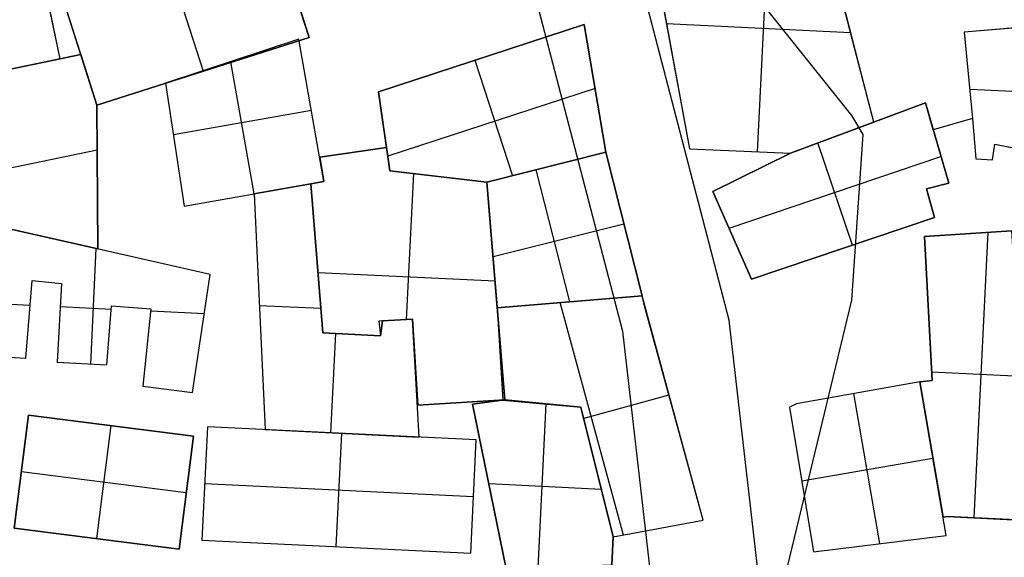
# Model space of a CAD drawing. Units: feet. Extents: x -39013 to 143924, y -94508 to 140495.
# Drawn here: x -12726 to -10473, y -9079 to -7847 of the extents above; entities that cross this region are included whole.
import ezdxf

# ---------------------------------------------------------------- set-up
doc = ezdxf.new("R2010")
doc.units = ezdxf.units.FT
doc.header["$MEASUREMENT"] = 0
for name, color, linetype, true_color in [('buildings', 7, 'Continuous', 0x22ffbf), ('contours_2_ difference', 7, 'Continuous', 0x989898), ('roads', 7, 'Continuous', 0x000000)]:
    doc.layers.add(name, color=color, linetype=linetype, true_color=true_color)

msp = doc.modelspace()

# ---------------------------------------------------------------- linework, layer by layer
at = {"layer": 'buildings'}
for p, q in [((-12064, -7888, -3602.7), (-12208.8, -7433.9, -3602.7)), ((-12064, -7888, -3809.3), (-12208.8, -7433.9, -3809.3)), ((-12064, -7888, -3706), (-12208.8, -7433.9, -3706)), ((-12634, -7937.3, -3657.9), (-12723.3, -7507.6, -3657.9)), ((-12634, -7937.3, -3864.5), (-12723.3, -7507.6, -3864.5)), ((-12634, -7937.3, -3761.2), (-12723.3, -7507.6, -3761.2)), ((-12451.5, -7511.3, -3602.7), (-12306.8, -7965.4, -3602.7)), ((-12451.5, -7511.3, -3809.3), (-12306.8, -7965.4, -3809.3)), ((-12694.3, -7588.7, -3602.7), (-12549.5, -8042.8, -3602.7)), ((-12694.3, -7588.7, -3809.3), (-12549.5, -8042.8, -3809.3)), ((-12694.3, -7588.7, -3706), (-12549.5, -8042.8, -3706)), ((-10771.6, -8082.1, -3912.6), (-10898.3, -7587.9, -3912.6)), ((-10771.6, -8082.1, -3499.4), (-10898.3, -7587.9, -3499.4)), ((-10771.6, -8082.1, -3706), (-10898.3, -7587.9, -3706)), ((-11037.4, -8149.8, -3499.4), (-11011.5, -7616.9, -3499.4)), ((-11037.4, -8149.8, -3912.6), (-11011.5, -7616.9, -3912.6)), ((-11277.3, -7685, -3912.6), (-11193.3, -8143.4, -3912.6)), ((-11277.3, -7685, -3499.4), (-11193.3, -8143.4, -3499.4)), ((-11277.3, -7685, -3706), (-11193.3, -8143.4, -3706)), ((-10771.6, -8082.1, -3809.3), (-10835, -7835, -3809.3)), ((-10771.6, -8082.1, -3602.7), (-10835, -7835, -3602.7)), ((-11434.1, -7858.3, -3499.4), (-11905.3, -8012.3, -3499.4)), ((-11434.1, -7858.3, -3912.6), (-11905.3, -8012.3, -3912.6)), ((-11434.1, -7858.3, -3706), (-11905.3, -8012.3, -3706)), ((-11384.9, -8151, -3912.6), (-11434.1, -7858.3, -3912.6)), ((-11434.1, -7858.3, -3912.6), (-11434.1, -7858.3, -3499.4)), ((-11384.9, -8151, -3499.4), (-11434.1, -7858.3, -3499.4)), ((-11384.9, -8151, -3706), (-11434.1, -7858.3, -3706)), ((-11246, -7855.9, -3499.4), (-10824.4, -7876.4, -3499.4)), ((-11246, -7855.9, -3912.6), (-10824.4, -7876.4, -3912.6)), ((-10341.6, -7857.2, -3809.3), (-10564.7, -7876.1, -3809.3)), ((-10341.6, -7857.2, -3602.7), (-10564.7, -7876.1, -3602.7)), ((-10341.6, -7857.2, -3706), (-10564.7, -7876.1, -3706)), ((-10341.6, -7857.2, -3809.3), (-10564.7, -7876.1, -3809.3)), ((-10341.6, -7857.2, -3602.7), (-10564.7, -7876.1, -3602.7)), ((-12549.5, -8042.8, -3602.7), (-12064, -7888, -3602.7)), ((-12549.5, -8042.8, -3809.3), (-12064, -7888, -3809.3)), ((-12549.5, -8042.8, -3706), (-12064, -7888, -3706)), ((-12064, -7888, -3809.3), (-12064, -7888, -3602.7)), ((-10564.7, -7876.1, -3809.3), (-10564.7, -7876.1, -3602.7)), ((-10564.7, -7876.1, -3809.3), (-10545.2, -8073.6, -3809.3)), ((-10564.7, -7876.1, -3602.7), (-10545.2, -8073.6, -3602.7)), ((-10564.7, -7876.1, -3706), (-10545.2, -8073.6, -3706)), ((-10564.7, -7876.1, -3809.3), (-10564.7, -7876.1, -3602.7)), ((-10564.7, -7876.1, -3809.3), (-10545.2, -8073.6, -3809.3)), ((-10564.7, -7876.1, -3602.7), (-10545.2, -8073.6, -3602.7)), ((-12087.3, -7892.1, -3809.3), (-12392.8, -7992.8, -3809.3)), ((-12087.3, -7892.1, -3602.7), (-12392.8, -7992.8, -3602.7)), ((-12087.3, -7892.1, -3706), (-12392.8, -7992.8, -3706)), ((-12030, -8218.3, -3602.7), (-12087.3, -7892.1, -3602.7)), ((-12030, -8218.3, -3809.3), (-12087.3, -7892.1, -3809.3)), ((-12087.3, -7892.1, -3809.3), (-12087.3, -7892.1, -3602.7)), ((-12030, -8218.3, -3706), (-12087.3, -7892.1, -3706)), ((-12586.3, -7927.4, -3602.7), (-13103.4, -8034.8, -3602.7)), ((-12586.3, -7927.4, -3809.3), (-13103.4, -8034.8, -3809.3)), ((-12586.3, -7927.4, -3706), (-13103.4, -8034.8, -3706)), ((-12549.5, -8042.8, -3809.3), (-12586.3, -7927.4, -3809.3)), ((-12586.3, -7927.4, -3809.3), (-12586.3, -7927.4, -3602.7)), ((-12549.5, -8042.8, -3602.7), (-12586.3, -7927.4, -3602.7)), ((-12549.5, -8042.8, -3706), (-12586.3, -7927.4, -3706)), ((-11235.3, -7914.2, -3912.6), (-11235.3, -7914.2, -3499.4)), ((-13193, -8053.4, -3657.9), (-12634, -7937.3, -3657.9)), ((-13193, -8053.4, -3864.5), (-12634, -7937.3, -3864.5)), ((-13193, -8053.4, -3761.2), (-12634, -7937.3, -3761.2)), ((-12634, -7937.3, -3864.5), (-12634, -7937.3, -3657.9)), ((-12189.8, -8246.4, -3602.7), (-12243.1, -7943.5, -3602.7)), ((-12189.8, -8246.4, -3809.3), (-12243.1, -7943.5, -3809.3)), ((-12240.1, -7942.5, -3809.3), (-12240.1, -7942.5, -3602.7)), ((-11684.6, -7940.2, -3499.4), (-11598.2, -8204.7, -3499.4)), ((-11684.6, -7940.2, -3912.6), (-11598.2, -8204.7, -3912.6)), ((-11669.7, -7935.3, -3912.6), (-11669.7, -7935.3, -3499.4)), ((-12306.8, -7965.4, -3809.3), (-12306.8, -7965.4, -3602.7)), ((-10554.9, -7974.8, -3809.3), (-10554.9, -7974.8, -3602.7)), ((-12567.9, -7985.1, -3809.3), (-12567.9, -7985.1, -3602.7)), ((-12392.8, -7992.8, -3809.3), (-12392.8, -7992.8, -3602.7)), ((-12392.8, -7992.8, -3809.3), (-12349.6, -8274.5, -3809.3)), ((-12392.8, -7992.8, -3602.7), (-12349.6, -8274.5, -3602.7)), ((-12392.8, -7992.8, -3706), (-12349.6, -8274.5, -3706)), ((-11905.3, -8012.3, -3912.6), (-11879, -8193.7, -3912.6)), ((-11905.3, -8012.3, -3499.4), (-11879, -8193.7, -3499.4)), ((-11905.3, -8012.3, -3912.6), (-11905.3, -8012.3, -3499.4)), ((-11905.3, -8012.3, -3706), (-11879, -8193.7, -3706)), ((-11409.5, -8004.6, -3499.4), (-11883.9, -8159.7, -3499.4)), ((-11409.5, -8004.6, -3912.6), (-11883.9, -8159.7, -3912.6)), ((-11409.5, -8004.6, -3912.6), (-11409.5, -8004.6, -3499.4)), ((-10551.8, -8006.4, -3602.7), (-10316.8, -8017.8, -3602.7)), ((-10551.8, -8006.4, -3809.3), (-10316.8, -8017.8, -3809.3)), ((-12549.5, -8042.8, -3809.3), (-12549.5, -8042.8, -3602.7)), ((-12547.7, -8372.6, -3809.3), (-12549.5, -8042.8, -3809.3)), ((-12549.5, -8042.8, -3809.3), (-12549.5, -8042.8, -3602.7)), ((-12547.7, -8372.6, -3602.7), (-12549.5, -8042.8, -3602.7)), ((-12547.7, -8372.6, -3706), (-12549.5, -8042.8, -3706)), ((-10652.9, -8037.9, -3809.3), (-10961.9, -8153, -3809.3)), ((-10652.9, -8037.9, -3602.7), (-10961.9, -8153, -3602.7)), ((-10652.9, -8037.9, -3706), (-10961.9, -8153, -3706)), ((-10652.9, -8037.9, -3809.3), (-10771.6, -8082.1, -3809.3)), ((-10652.9, -8037.9, -3602.7), (-10771.6, -8082.1, -3602.7)), ((-10599.9, -8222.2, -3809.3), (-10652.9, -8037.9, -3809.3)), ((-10652.9, -8037.9, -3809.3), (-10652.9, -8037.9, -3602.7)), ((-10599.9, -8222.2, -3602.7), (-10652.9, -8037.9, -3602.7)), ((-10599.9, -8222.2, -3706), (-10652.9, -8037.9, -3706)), ((-10635.2, -8099.5, -3809.3), (-10652.9, -8037.9, -3809.3)), ((-10652.9, -8037.9, -3809.3), (-10652.9, -8037.9, -3602.7)), ((-10635.2, -8099.5, -3602.7), (-10652.9, -8037.9, -3602.7)), ((-12058.7, -8055.2, -3602.7), (-12374.7, -8110.8, -3602.7)), ((-12058.7, -8055.2, -3809.3), (-12374.7, -8110.8, -3809.3)), ((-12058.7, -8055.2, -3809.3), (-12058.7, -8055.2, -3602.7)), ((-10961.9, -8153, -3912.6), (-10771.6, -8082.1, -3912.6)), ((-10961.9, -8153, -3499.4), (-10771.6, -8082.1, -3499.4)), ((-10961.9, -8153, -3706), (-10771.6, -8082.1, -3706)), ((-10771.6, -8082.1, -3912.6), (-10771.6, -8082.1, -3499.4)), ((-10771.6, -8082.1, -3809.3), (-10771.6, -8082.1, -3602.7)), ((-10771.6, -8082.1, -3809.3), (-10771.6, -8082.1, -3602.7)), ((-10545.2, -8073.6, -3809.3), (-10635.2, -8099.5, -3809.3)), ((-10545.2, -8073.6, -3602.7), (-10635.2, -8099.5, -3602.7)), ((-10545.2, -8073.6, -3809.3), (-10538, -8165.8, -3809.3)), ((-10545.2, -8073.6, -3602.7), (-10538, -8165.8, -3602.7)), ((-10545.2, -8073.6, -3809.3), (-10545.2, -8073.6, -3602.7)), ((-10545.2, -8073.6, -3706), (-10538, -8165.8, -3706)), ((-10545.2, -8073.6, -3809.3), (-10545.2, -8073.6, -3602.7)), ((-11892.1, -8103, -3912.6), (-11892.1, -8103, -3499.4)), ((-10635.2, -8099.5, -3809.3), (-10635.2, -8099.5, -3602.7)), ((-12371.2, -8133.7, -3809.3), (-12371.2, -8133.7, -3602.7)), ((-10820.3, -8364.3, -3602.7), (-10899.6, -8129.8, -3602.7)), ((-10820.3, -8364.3, -3809.3), (-10899.6, -8129.8, -3809.3)), ((-10866.7, -8117.5, -3912.6), (-10866.7, -8117.5, -3499.4)), ((-10626.4, -8130.1, -3809.3), (-10626.4, -8130.1, -3602.7)), ((-10541.6, -8119.7, -3809.3), (-10541.6, -8119.7, -3602.7)), ((-10499.7, -8168.3, -3809.3), (-10494.5, -8132.5, -3809.3)), ((-10499.7, -8168.3, -3602.7), (-10494.5, -8132.5, -3602.7)), ((-10499.7, -8168.3, -3706), (-10494.5, -8132.5, -3706)), ((-10494.5, -8132.5, -3809.3), (-10494.5, -8132.5, -3602.7)), ((-10494.5, -8132.5, -3809.3), (-10327.5, -8165.6, -3809.3)), ((-10494.5, -8132.5, -3602.7), (-10327.5, -8165.6, -3602.7)), ((-10494.5, -8132.5, -3706), (-10327.5, -8165.6, -3706)), ((-12549, -8146.2, -3602.7), (-12804.7, -8199.3, -3602.7)), ((-12549, -8146.2, -3809.3), (-12804.7, -8199.3, -3809.3)), ((-11886.7, -8140.5, -3809.3), (-12039.3, -8162.6, -3809.3)), ((-11886.7, -8140.5, -3602.7), (-12039.3, -8162.6, -3602.7)), ((-11886.7, -8140.5, -3706), (-12039.3, -8162.6, -3706)), ((-11963, -8151.5, -3809.3), (-11963, -8151.5, -3602.7)), ((-11879, -8193.7, -3809.3), (-11886.7, -8140.5, -3809.3)), ((-11886.7, -8140.5, -3809.3), (-11886.7, -8140.5, -3602.7)), ((-11879, -8193.7, -3602.7), (-11886.7, -8140.5, -3602.7)), ((-11879, -8193.7, -3706), (-11886.7, -8140.5, -3706)), ((-11384.9, -8151, -3602.7), (-11656.8, -8219.5, -3602.7)), ((-11384.9, -8151, -3809.3), (-11656.8, -8219.5, -3809.3)), ((-11384.9, -8151, -3706), (-11656.8, -8219.5, -3706)), ((-11656.8, -8219.5, -3912.6), (-11384.9, -8151, -3912.6)), ((-11656.8, -8219.5, -3499.4), (-11384.9, -8151, -3499.4)), ((-11656.8, -8219.5, -3706), (-11384.9, -8151, -3706)), ((-11301.9, -8480.2, -3602.7), (-11384.9, -8151, -3602.7)), ((-11301.9, -8480.2, -3809.3), (-11384.9, -8151, -3809.3)), ((-11384.9, -8151, -3809.3), (-11384.9, -8151, -3602.7)), ((-11301.9, -8480.2, -3706), (-11384.9, -8151, -3706)), ((-11384.9, -8151, -3912.6), (-11384.9, -8151, -3499.4)), ((-11193.3, -8143.4, -3912.6), (-11193.3, -8143.4, -3499.4)), ((-11193.3, -8143.4, -3912.6), (-10961.9, -8153, -3912.6)), ((-11193.3, -8143.4, -3499.4), (-10961.9, -8153, -3499.4)), ((-11193.3, -8143.4, -3706), (-10961.9, -8153, -3706)), ((-10961.9, -8153, -3809.3), (-11139.6, -8241.1, -3809.3)), ((-10961.9, -8153, -3602.7), (-11139.6, -8241.1, -3602.7)), ((-10961.9, -8153, -3706), (-11139.6, -8241.1, -3706)), ((-11077.6, -8148.2, -3912.6), (-11077.6, -8148.2, -3499.4)), ((-10961.9, -8153, -3912.6), (-10961.9, -8153, -3499.4)), ((-10961.9, -8153, -3809.3), (-10961.9, -8153, -3602.7)), ((-10497.1, -8150.4, -3809.3), (-10497.1, -8150.4, -3602.7)), ((-12039.3, -8162.6, -3809.3), (-12039.3, -8162.6, -3602.7)), ((-12039.3, -8162.6, -3809.3), (-12030, -8218.3, -3809.3)), ((-12039.3, -8162.6, -3602.7), (-12030, -8218.3, -3602.7)), ((-12039.3, -8162.6, -3706), (-12030, -8218.3, -3706)), ((-11882.9, -8167.1, -3809.3), (-11882.9, -8167.1, -3602.7)), ((-11102.7, -8324.8, -3602.7), (-10617.6, -8160.9, -3602.7)), ((-11102.7, -8324.8, -3809.3), (-10617.6, -8160.9, -3809.3)), ((-10538, -8165.8, -3809.3), (-10538, -8165.8, -3602.7)), ((-10538, -8165.8, -3809.3), (-10499.7, -8168.3, -3809.3)), ((-10538, -8165.8, -3602.7), (-10499.7, -8168.3, -3602.7)), ((-10538, -8165.8, -3706), (-10499.7, -8168.3, -3706)), ((-10518.9, -8167.1, -3809.3), (-10518.9, -8167.1, -3602.7)), ((-10499.7, -8168.3, -3809.3), (-10499.7, -8168.3, -3602.7)), ((-12034.7, -8190.4, -3809.3), (-12034.7, -8190.4, -3602.7)), ((-11656.8, -8219.5, -3809.3), (-11879, -8193.7, -3809.3)), ((-11879, -8193.7, -3809.3), (-11879, -8193.7, -3602.7)), ((-11656.8, -8219.5, -3602.7), (-11879, -8193.7, -3602.7)), ((-11656.8, -8219.5, -3706), (-11879, -8193.7, -3706)), ((-11879, -8193.7, -3912.6), (-11879, -8193.7, -3499.4)), ((-11879, -8193.7, -3912.6), (-11656.8, -8219.5, -3912.6)), ((-11879, -8193.7, -3499.4), (-11656.8, -8219.5, -3499.4)), ((-11879, -8193.7, -3706), (-11656.8, -8219.5, -3706)), ((-11840.9, -8534, -3602.7), (-11824.6, -8200, -3602.7)), ((-11840.9, -8534, -3809.3), (-11824.6, -8200, -3809.3)), ((-11467.5, -8493.7, -3602.7), (-11543.9, -8191, -3602.7)), ((-11467.5, -8493.7, -3809.3), (-11543.9, -8191, -3809.3)), ((-11520.8, -8185.2, -3809.3), (-11520.8, -8185.2, -3602.7)), ((-11520.8, -8185.2, -3912.6), (-11520.8, -8185.2, -3499.4)), ((-11050.8, -8197, -3809.3), (-11050.8, -8197, -3602.7)), ((-12548.6, -8207.7, -3809.3), (-12548.6, -8207.7, -3602.7)), ((-12349.6, -8274.5, -3602.7), (-12030, -8218.3, -3602.7)), ((-12349.6, -8274.5, -3809.3), (-12030, -8218.3, -3809.3)), ((-12349.6, -8274.5, -3706), (-12030, -8218.3, -3706)), ((-12059.7, -8223.5, -3809.3), (-12189.8, -8246.4, -3809.3)), ((-12059.7, -8223.5, -3602.7), (-12189.8, -8246.4, -3602.7)), ((-12059.7, -8223.5, -3706), (-12189.8, -8246.4, -3706)), ((-12030, -8218.3, -3809.3), (-12059.7, -8223.5, -3809.3)), ((-12030, -8218.3, -3602.7), (-12059.7, -8223.5, -3602.7)), ((-12030, -8218.3, -3706), (-12059.7, -8223.5, -3706)), ((-12059.7, -8223.5, -3809.3), (-12059.7, -8223.5, -3602.7)), ((-12059.7, -8223.5, -3809.3), (-12032.2, -8564.9, -3809.3)), ((-12059.7, -8223.5, -3602.7), (-12032.2, -8564.9, -3602.7)), ((-12059.7, -8223.5, -3706), (-12032.2, -8564.9, -3706)), ((-12032.2, -8564.9, -3809.3), (-12059.7, -8223.5, -3809.3)), ((-12059.7, -8223.5, -3809.3), (-12059.7, -8223.5, -3602.7)), ((-12032.2, -8564.9, -3602.7), (-12059.7, -8223.5, -3602.7)), ((-12032.2, -8564.9, -3706), (-12059.7, -8223.5, -3706)), ((-12044.8, -8220.9, -3809.3), (-12044.8, -8220.9, -3602.7)), ((-12030, -8218.3, -3809.3), (-12030, -8218.3, -3602.7)), ((-12030, -8218.3, -3809.3), (-12030, -8218.3, -3602.7)), ((-11767.9, -8206.6, -3809.3), (-11767.9, -8206.6, -3602.7)), ((-11767.9, -8206.6, -3912.6), (-11767.9, -8206.6, -3499.4)), ((-11615.9, -8718.6, -3809.3), (-11656.8, -8219.5, -3809.3)), ((-11656.8, -8219.5, -3809.3), (-11656.8, -8219.5, -3602.7)), ((-11615.9, -8718.6, -3602.7), (-11656.8, -8219.5, -3602.7)), ((-11615.9, -8718.6, -3706), (-11656.8, -8219.5, -3706)), ((-11656.8, -8219.5, -3809.3), (-11633.2, -8507.3, -3809.3)), ((-11656.8, -8219.5, -3602.7), (-11633.2, -8507.3, -3602.7)), ((-11656.8, -8219.5, -3809.3), (-11656.8, -8219.5, -3602.7)), ((-11656.8, -8219.5, -3706), (-11633.2, -8507.3, -3706)), ((-11656.8, -8219.5, -3912.6), (-11656.8, -8219.5, -3499.4)), ((-10650.6, -8234.8, -3809.3), (-10599.9, -8222.2, -3809.3)), ((-10650.6, -8234.8, -3602.7), (-10599.9, -8222.2, -3602.7)), ((-10650.6, -8234.8, -3706), (-10599.9, -8222.2, -3706)), ((-10599.9, -8222.2, -3809.3), (-10599.9, -8222.2, -3602.7)), ((-12189.8, -8246.4, -3809.3), (-12189.8, -8246.4, -3602.7)), ((-12189.8, -8246.4, -3809.3), (-12164.7, -8786.5, -3809.3)), ((-12189.8, -8246.4, -3602.7), (-12164.7, -8786.5, -3602.7)), ((-12189.8, -8246.4, -3809.3), (-12189.8, -8246.4, -3602.7)), ((-12189.8, -8246.4, -3706), (-12164.7, -8786.5, -3706)), ((-12124.7, -8234.9, -3809.3), (-12124.7, -8234.9, -3602.7)), ((-11139.6, -8241.1, -3809.3), (-11051, -8442.2, -3809.3)), ((-11139.6, -8241.1, -3602.7), (-11051, -8442.2, -3602.7)), ((-11139.6, -8241.1, -3809.3), (-11139.6, -8241.1, -3602.7)), ((-11139.6, -8241.1, -3706), (-11051, -8442.2, -3706)), ((-10632.1, -8300.7, -3809.3), (-10650.6, -8234.8, -3809.3)), ((-10650.6, -8234.8, -3809.3), (-10650.6, -8234.8, -3602.7)), ((-10632.1, -8300.7, -3602.7), (-10650.6, -8234.8, -3602.7)), ((-10632.1, -8300.7, -3706), (-10650.6, -8234.8, -3706)), ((-10625.3, -8228.5, -3809.3), (-10625.3, -8228.5, -3602.7)), ((-10641.3, -8267.8, -3809.3), (-10641.3, -8267.8, -3602.7)), ((-12349.6, -8274.5, -3809.3), (-12349.6, -8274.5, -3602.7)), ((-12290.1, -8431, -3809.3), (-12805.4, -8314.1, -3809.3)), ((-12290.1, -8431, -3602.7), (-12805.4, -8314.1, -3602.7)), ((-12290.1, -8431, -3706), (-12805.4, -8314.1, -3706)), ((-12805.4, -8314.1, -3809.3), (-12547.7, -8372.6, -3809.3)), ((-12805.4, -8314.1, -3602.7), (-12547.7, -8372.6, -3602.7)), ((-12805.4, -8314.1, -3706), (-12547.7, -8372.6, -3706)), ((-11343.4, -8315.6, -3602.7), (-11642.7, -8391, -3602.7)), ((-11343.4, -8315.6, -3809.3), (-11642.7, -8391, -3809.3)), ((-11343.4, -8315.6, -3809.3), (-11343.4, -8315.6, -3602.7)), ((-11051, -8442.2, -3602.7), (-10632.1, -8300.7, -3602.7)), ((-11051, -8442.2, -3809.3), (-10632.1, -8300.7, -3809.3)), ((-11051, -8442.2, -3706), (-10632.1, -8300.7, -3706)), ((-10632.1, -8300.7, -3809.3), (-10632.1, -8300.7, -3602.7)), ((-10456.1, -8330.9, -3809.3), (-10655.5, -8343.9, -3809.3)), ((-10456.1, -8330.9, -3602.7), (-10655.5, -8343.9, -3602.7)), ((-10456.1, -8330.9, -3706), (-10655.5, -8343.9, -3706)), ((-10555.8, -8337.4, -3809.3), (-10555.8, -8337.4, -3602.7)), ((-10541.4, -8988.6, -3602.7), (-10509.7, -8334.4, -3602.7)), ((-10541.4, -8988.6, -3809.3), (-10509.7, -8334.4, -3809.3)), ((-12676.6, -8343.3, -3809.3), (-12676.6, -8343.3, -3602.7)), ((-11095.3, -8341.6, -3809.3), (-11095.3, -8341.6, -3602.7)), ((-10655.5, -8343.9, -3809.3), (-10655.5, -8343.9, -3602.7)), ((-10655.5, -8343.9, -3809.3), (-10637.8, -8673.7, -3809.3)), ((-10655.5, -8343.9, -3602.7), (-10637.8, -8673.7, -3602.7)), ((-10655.5, -8343.9, -3706), (-10637.8, -8673.7, -3706)), ((-12563.8, -8636.3, -3809.3), (-12551, -8371.8, -3809.3)), ((-12563.8, -8636.3, -3602.7), (-12551, -8371.8, -3602.7)), ((-12547.7, -8372.6, -3809.3), (-12547.7, -8372.6, -3602.7)), ((-12547.7, -8372.6, -3809.3), (-12547.7, -8372.6, -3602.7)), ((-11645, -8363.4, -3809.3), (-11645, -8363.4, -3602.7)), ((-10841.5, -8371.5, -3809.3), (-10841.5, -8371.5, -3602.7)), ((-12045.9, -8394.2, -3809.3), (-12045.9, -8394.2, -3602.7)), ((-12045.9, -8394.2, -3809.3), (-12045.9, -8394.2, -3602.7)), ((-12043.3, -8426.3, -3602.7), (-11638.2, -8446, -3602.7)), ((-12043.3, -8426.3, -3809.3), (-11638.2, -8446, -3809.3)), ((-12712, -8622.9, -3809.3), (-12697.9, -8445.2, -3809.3)), ((-12712, -8622.9, -3602.7), (-12697.9, -8445.2, -3602.7)), ((-12712, -8622.9, -3706), (-12697.9, -8445.2, -3706)), ((-12697.9, -8445.2, -3809.3), (-12697.9, -8445.2, -3602.7)), ((-12697.9, -8445.2, -3809.3), (-12630.5, -8451.9, -3809.3)), ((-12697.9, -8445.2, -3602.7), (-12630.5, -8451.9, -3602.7)), ((-12697.9, -8445.2, -3706), (-12630.5, -8451.9, -3706)), ((-12664.2, -8448.5, -3809.3), (-12664.2, -8448.5, -3602.7)), ((-12330.6, -8701.6, -3809.3), (-12290.1, -8431, -3809.3)), ((-12330.6, -8701.6, -3602.7), (-12290.1, -8431, -3602.7)), ((-12330.6, -8701.6, -3706), (-12290.1, -8431, -3706)), ((-12290.1, -8431, -3809.3), (-12290.1, -8431, -3602.7)), ((-11051, -8442.2, -3809.3), (-11051, -8442.2, -3602.7)), ((-12630.5, -8451.9, -3809.3), (-12640.9, -8631.8, -3809.3)), ((-12630.5, -8451.9, -3602.7), (-12640.9, -8631.8, -3602.7)), ((-12630.5, -8451.9, -3706), (-12640.9, -8631.8, -3706)), ((-12630.5, -8451.9, -3809.3), (-12630.5, -8451.9, -3602.7)), ((-11636.3, -8469, -3809.3), (-11636.3, -8469, -3602.7)), ((-12818.1, -8495.7, -3809.3), (-12702.4, -8501.3, -3809.3)), ((-12818.1, -8495.7, -3602.7), (-12702.4, -8501.3, -3602.7)), ((-11633.2, -8507.3, -3809.3), (-11301.9, -8480.2, -3809.3)), ((-11633.2, -8507.3, -3602.7), (-11301.9, -8480.2, -3602.7)), ((-11633.2, -8507.3, -3706), (-11301.9, -8480.2, -3706)), ((-11301.9, -8480.2, -3912.6), (-11633.2, -8507.3, -3912.6)), ((-11301.9, -8480.2, -3499.4), (-11633.2, -8507.3, -3499.4)), ((-11301.9, -8480.2, -3706), (-11633.2, -8507.3, -3706)), ((-11344.3, -9028.2, -3499.4), (-11489.4, -8495.5, -3499.4)), ((-11344.3, -9028.2, -3912.6), (-11489.4, -8495.5, -3912.6)), ((-11467.5, -8493.7, -3809.3), (-11467.5, -8493.7, -3602.7)), ((-11301.9, -8480.2, -3809.3), (-11301.9, -8480.2, -3602.7)), ((-11162.2, -8994.1, -3912.6), (-11301.9, -8480.2, -3912.6)), ((-11301.9, -8480.2, -3912.6), (-11301.9, -8480.2, -3499.4)), ((-11162.2, -8994.1, -3499.4), (-11301.9, -8480.2, -3499.4)), ((-11162.2, -8994.1, -3706), (-11301.9, -8480.2, -3706)), ((-12633.5, -8504.7, -3809.3), (-12516.6, -8510.3, -3809.3)), ((-12633.5, -8504.7, -3602.7), (-12516.6, -8510.3, -3602.7)), ((-12526.7, -8638.4, -3809.3), (-12516, -8502.9, -3809.3)), ((-12526.7, -8638.4, -3602.7), (-12516, -8502.9, -3602.7)), ((-12526.7, -8638.4, -3706), (-12516, -8502.9, -3706)), ((-12516, -8502.9, -3809.3), (-12516, -8502.9, -3602.7)), ((-12516, -8502.9, -3809.3), (-12426.1, -8510, -3809.3)), ((-12516, -8502.9, -3602.7), (-12426.1, -8510, -3602.7)), ((-12516, -8502.9, -3706), (-12426.1, -8510, -3706)), ((-12471, -8506.4, -3809.3), (-12471, -8506.4, -3602.7)), ((-12426.1, -8510, -3809.3), (-12444.5, -8687.3, -3809.3)), ((-12426.1, -8510, -3602.7), (-12444.5, -8687.3, -3602.7)), ((-12426.1, -8510, -3706), (-12444.5, -8687.3, -3706)), ((-12426.5, -8514.7, -3809.3), (-12303.5, -8520.7, -3809.3)), ((-12426.5, -8514.7, -3602.7), (-12303.5, -8520.7, -3602.7)), ((-12426.1, -8510, -3809.3), (-12426.1, -8510, -3602.7)), ((-12177.9, -8501.8, -3602.7), (-12036.7, -8508.6, -3602.7)), ((-12177.9, -8501.8, -3809.3), (-12036.7, -8508.6, -3809.3)), ((-12177.2, -8516.4, -3809.3), (-12177.2, -8516.4, -3602.7)), ((-11633.2, -8507.3, -3809.3), (-11633.2, -8507.3, -3602.7)), ((-11633.2, -8507.3, -3912.6), (-11620.2, -8718.8, -3912.6)), ((-11633.2, -8507.3, -3499.4), (-11620.2, -8718.8, -3499.4)), ((-11633.2, -8507.3, -3912.6), (-11633.2, -8507.3, -3499.4)), ((-11633.2, -8507.3, -3706), (-11620.2, -8718.8, -3706)), ((-11602.7, -8504.8, -3912.6), (-11602.7, -8504.8, -3499.4)), ((-11295.3, -8505.6, -3912.6), (-11295.3, -8505.6, -3499.4)), ((-10646.7, -8508.8, -3809.3), (-10646.7, -8508.8, -3602.7)), ((-12705, -8534, -3809.3), (-12705, -8534, -3602.7)), ((-12635.7, -8541.9, -3809.3), (-12635.7, -8541.9, -3602.7)), ((-11827.1, -8533.2, -3809.3), (-11904.1, -8537.8, -3809.3)), ((-11827.1, -8533.2, -3602.7), (-11904.1, -8537.8, -3602.7)), ((-11827.1, -8533.2, -3706), (-11904.1, -8537.8, -3706)), ((-11904.1, -8537.8, -3809.3), (-11904.1, -8537.8, -3602.7)), ((-11904.1, -8537.8, -3809.3), (-11900.7, -8571.3, -3809.3)), ((-11904.1, -8537.8, -3602.7), (-11900.7, -8571.3, -3602.7)), ((-11904.1, -8537.8, -3706), (-11900.7, -8571.3, -3706)), ((-11900.7, -8571.3, -3809.3), (-11895.7, -8537.3, -3809.3)), ((-11900.7, -8571.3, -3602.7), (-11895.7, -8537.3, -3602.7)), ((-11900.7, -8571.3, -3706), (-11895.7, -8537.3, -3706)), ((-11895.7, -8537.3, -3809.3), (-11827.1, -8533.2, -3809.3)), ((-11895.7, -8537.3, -3602.7), (-11827.1, -8533.2, -3602.7)), ((-11895.7, -8537.3, -3706), (-11827.1, -8533.2, -3706)), ((-11895.7, -8537.3, -3809.3), (-11895.7, -8537.3, -3602.7)), ((-11865.6, -8535.5, -3809.3), (-11865.6, -8535.5, -3602.7)), ((-11861.4, -8535.2, -3809.3), (-11861.4, -8535.2, -3602.7)), ((-11827.1, -8533.2, -3809.3), (-11827.1, -8533.2, -3602.7)), ((-11827.1, -8533.2, -3809.3), (-11815, -8730.8, -3809.3)), ((-11827.1, -8533.2, -3602.7), (-11815, -8730.8, -3602.7)), ((-11827.1, -8533.2, -3706), (-11815, -8730.8, -3706)), ((-11811.9, -8803.6, -3809.3), (-11827.1, -8533.2, -3809.3)), ((-11827.1, -8533.2, -3809.3), (-11827.1, -8533.2, -3602.7)), ((-11811.9, -8803.6, -3602.7), (-11827.1, -8533.2, -3602.7)), ((-11811.9, -8803.6, -3706), (-11827.1, -8533.2, -3706)), ((-11902.4, -8554.5, -3809.3), (-11902.4, -8554.5, -3602.7)), ((-11898.2, -8554.3, -3809.3), (-11898.2, -8554.3, -3602.7)), ((-12521.3, -8570.6, -3809.3), (-12521.3, -8570.6, -3602.7)), ((-12310.4, -8566.3, -3809.3), (-12310.4, -8566.3, -3602.7)), ((-12032.2, -8564.9, -3602.7), (-11900.7, -8571.3, -3602.7)), ((-12032.2, -8564.9, -3809.3), (-11900.7, -8571.3, -3809.3)), ((-12032.2, -8564.9, -3809.3), (-12032.2, -8564.9, -3602.7)), ((-12032.2, -8564.9, -3706), (-11900.7, -8571.3, -3706)), ((-11900.7, -8571.3, -3602.7), (-12032.2, -8564.9, -3602.7)), ((-11900.7, -8571.3, -3809.3), (-12032.2, -8564.9, -3809.3)), ((-12032.2, -8564.9, -3809.3), (-12032.2, -8564.9, -3602.7)), ((-11900.7, -8571.3, -3706), (-12032.2, -8564.9, -3706)), ((-12013.9, -8793.8, -3602.7), (-12002.9, -8566.3, -3602.7)), ((-12013.9, -8793.8, -3809.3), (-12002.9, -8566.3, -3809.3)), ((-11966.4, -8568.1, -3809.3), (-11966.4, -8568.1, -3602.7)), ((-11966.4, -8568.1, -3809.3), (-11966.4, -8568.1, -3602.7)), ((-11900.7, -8571.3, -3809.3), (-11900.7, -8571.3, -3602.7)), ((-11900.7, -8571.3, -3809.3), (-11900.7, -8571.3, -3602.7)), ((-12435.3, -8598.6, -3809.3), (-12435.3, -8598.6, -3602.7)), ((-12826.6, -8616.2, -3809.3), (-12712, -8622.9, -3809.3)), ((-12826.6, -8616.2, -3602.7), (-12712, -8622.9, -3602.7)), ((-12826.6, -8616.2, -3706), (-12712, -8622.9, -3706)), ((-12712, -8622.9, -3809.3), (-12712, -8622.9, -3602.7)), ((-12641.3, -8631.8, -3809.3), (-12640.9, -8631.8, -3809.3)), ((-12641.3, -8631.8, -3602.7), (-12640.9, -8631.8, -3602.7)), ((-12641.3, -8631.8, -3809.3), (-12641.3, -8631.8, -3602.7)), ((-12640.9, -8631.8, -3809.3), (-12640.9, -8631.8, -3602.7)), ((-12640.9, -8631.8, -3809.3), (-12526.7, -8638.4, -3809.3)), ((-12640.9, -8631.8, -3602.7), (-12526.7, -8638.4, -3602.7)), ((-12640.9, -8631.8, -3809.3), (-12640.9, -8631.8, -3602.7)), ((-12640.9, -8631.8, -3706), (-12526.7, -8638.4, -3706)), ((-11821, -8632, -3809.3), (-11821, -8632, -3602.7)), ((-11626.7, -8613, -3912.6), (-11626.7, -8613, -3499.4)), ((-12583.8, -8635.1, -3809.3), (-12583.8, -8635.1, -3602.7)), ((-12526.7, -8638.4, -3809.3), (-12526.7, -8638.4, -3602.7)), ((-10638.9, -8654, -3602.7), (-10434.4, -8663.9, -3602.7)), ((-10638.9, -8654, -3809.3), (-10434.4, -8663.9, -3809.3)), ((-11819.5, -8668.4, -3809.3), (-11819.5, -8668.4, -3602.7)), ((-10666.3, -8676.7, -3912.6), (-10948.1, -8727.7, -3912.6)), ((-10666.3, -8676.7, -3499.4), (-10948.1, -8727.7, -3499.4)), ((-10666.3, -8676.7, -3706), (-10948.1, -8727.7, -3706)), ((-10637.8, -8673.7, -3809.3), (-10666.3, -8676.7, -3809.3)), ((-10637.8, -8673.7, -3602.7), (-10666.3, -8676.7, -3602.7)), ((-10637.8, -8673.7, -3706), (-10666.3, -8676.7, -3706)), ((-10605.4, -9028.9, -3499.4), (-10666.3, -8676.7, -3499.4)), ((-10605.4, -9028.9, -3912.6), (-10666.3, -8676.7, -3912.6)), ((-10666.3, -8676.7, -3912.6), (-10666.3, -8676.7, -3499.4)), ((-10605.4, -9028.9, -3706), (-10666.3, -8676.7, -3706)), ((-10666.3, -8676.7, -3809.3), (-10612.6, -8987.2, -3809.3)), ((-10666.3, -8676.7, -3602.7), (-10612.6, -8987.2, -3602.7)), ((-10666.3, -8676.7, -3809.3), (-10666.3, -8676.7, -3602.7)), ((-10666.3, -8676.7, -3706), (-10612.6, -8987.2, -3706)), ((-10652.1, -8675.2, -3809.3), (-10652.1, -8675.2, -3602.7)), ((-10637.8, -8673.7, -3809.3), (-10637.8, -8673.7, -3602.7)), ((-12444.5, -8687.3, -3809.3), (-12444.5, -8687.3, -3602.7)), ((-12444.5, -8687.3, -3809.3), (-12330.6, -8701.6, -3809.3)), ((-12444.5, -8687.3, -3602.7), (-12330.6, -8701.6, -3602.7)), ((-12444.5, -8687.3, -3706), (-12330.6, -8701.6, -3706)), ((-12387.5, -8694.4, -3809.3), (-12387.5, -8694.4, -3602.7)), ((-12330.6, -8701.6, -3809.3), (-12330.6, -8701.6, -3602.7)), ((-11815, -8730.8, -3809.3), (-11615.9, -8718.6, -3809.3)), ((-11815, -8730.8, -3602.7), (-11615.9, -8718.6, -3602.7)), ((-11815, -8730.8, -3706), (-11615.9, -8718.6, -3706)), ((-11615.9, -8718.6, -3809.3), (-11689.8, -8728.3, -3809.3)), ((-11615.9, -8718.6, -3602.7), (-11689.8, -8728.3, -3602.7)), ((-11615.9, -8718.6, -3706), (-11689.8, -8728.3, -3706)), ((-11620.2, -8718.8, -3912.6), (-11620.2, -8718.8, -3499.4)), ((-11620.2, -8718.8, -3912.6), (-11441.6, -8735.4, -3912.6)), ((-11620.2, -8718.8, -3499.4), (-11441.6, -8735.4, -3499.4)), ((-11620.2, -8718.8, -3706), (-11441.6, -8735.4, -3706)), ((-11615.9, -8718.6, -3809.3), (-11615.9, -8718.6, -3602.7)), ((-11441.6, -8735.4, -3809.3), (-11615.9, -8718.6, -3809.3)), ((-11615.9, -8718.6, -3809.3), (-11615.9, -8718.6, -3602.7)), ((-11441.6, -8735.4, -3602.7), (-11615.9, -8718.6, -3602.7)), ((-11441.6, -8735.4, -3706), (-11615.9, -8718.6, -3706)), ((-11240.2, -8707.8, -3499.4), (-11435.2, -8760.9, -3499.4)), ((-11240.2, -8707.8, -3912.6), (-11435.2, -8760.9, -3912.6)), ((-10757.5, -9047.7, -3499.4), (-10816.9, -8704, -3499.4)), ((-10757.5, -9047.7, -3912.6), (-10816.9, -8704, -3912.6)), ((-10807.2, -8702.2, -3912.6), (-10807.2, -8702.2, -3499.4)), ((-11815, -8730.8, -3809.3), (-11815, -8730.8, -3602.7)), ((-11715.4, -8724.7, -3809.3), (-11715.4, -8724.7, -3602.7)), ((-11689.8, -8728.3, -3809.3), (-11689.8, -8728.3, -3602.7)), ((-11689.8, -8728.3, -3809.3), (-11613, -9105.7, -3809.3)), ((-11689.8, -8728.3, -3602.7), (-11613, -9105.7, -3602.7)), ((-11689.8, -8728.3, -3706), (-11613, -9105.7, -3706)), ((-11652.9, -8723.4, -3809.3), (-11652.9, -8723.4, -3602.7)), ((-11539.5, -9103.2, -3602.7), (-11521.3, -8727.7, -3602.7)), ((-11539.5, -9103.2, -3809.3), (-11521.3, -8727.7, -3809.3)), ((-11530.9, -8727.1, -3912.6), (-11530.9, -8727.1, -3499.4)), ((-11528.8, -8727, -3809.3), (-11528.8, -8727, -3602.7)), ((-11367.6, -9032.5, -3809.3), (-11441.6, -8735.4, -3809.3)), ((-11441.6, -8735.4, -3809.3), (-11441.6, -8735.4, -3602.7)), ((-11367.6, -9032.5, -3602.7), (-11441.6, -8735.4, -3602.7)), ((-11367.6, -9032.5, -3706), (-11441.6, -8735.4, -3706)), ((-11441.6, -8735.4, -3912.6), (-11441.6, -8735.4, -3499.4)), ((-11441.6, -8735.4, -3912.6), (-11367.6, -9032.5, -3912.6)), ((-11441.6, -8735.4, -3499.4), (-11367.6, -9032.5, -3499.4)), ((-11441.6, -8735.4, -3706), (-11367.6, -9032.5, -3706)), ((-10948.1, -8727.7, -3912.6), (-10964.4, -8734.9, -3912.6)), ((-10948.1, -8727.7, -3499.4), (-10964.4, -8734.9, -3499.4)), ((-10948.1, -8727.7, -3706), (-10964.4, -8734.9, -3706)), ((-10964.4, -8734.9, -3912.6), (-10909.5, -9066.5, -3912.6)), ((-10964.4, -8734.9, -3499.4), (-10909.5, -9066.5, -3499.4)), ((-10964.4, -8734.9, -3912.6), (-10964.4, -8734.9, -3499.4)), ((-10964.4, -8734.9, -3706), (-10909.5, -9066.5, -3706)), ((-10956.2, -8731.3, -3912.6), (-10956.2, -8731.3, -3499.4)), ((-10948.1, -8727.7, -3912.6), (-10948.1, -8727.7, -3499.4)), ((-12705.9, -8753.2, -3571), (-12738.8, -9012.4, -3571)), ((-12705.9, -8753.2, -3777.6), (-12738.8, -9012.4, -3777.6)), ((-12705.9, -8753.2, -3674.3), (-12738.8, -9012.4, -3674.3)), ((-12328.5, -8801.2, -3571), (-12705.9, -8753.2, -3571)), ((-12328.5, -8801.2, -3777.6), (-12705.9, -8753.2, -3777.6)), ((-12705.9, -8753.2, -3777.6), (-12705.9, -8753.2, -3571)), ((-12328.5, -8801.2, -3674.3), (-12705.9, -8753.2, -3674.3)), ((-12550.2, -9036.4, -3571), (-12517.2, -8777.2, -3571)), ((-12550.2, -9036.4, -3777.6), (-12517.2, -8777.2, -3777.6)), ((-12517.2, -8777.2, -3777.6), (-12517.2, -8777.2, -3571)), ((-12296.9, -8780.1, -3602.7), (-12309.5, -9040.1, -3602.7)), ((-12296.9, -8780.1, -3809.3), (-12309.5, -9040.1, -3809.3)), ((-12296.9, -8780.1, -3706), (-12309.5, -9040.1, -3706)), ((-11681.3, -8809.9, -3602.7), (-12296.9, -8780.1, -3602.7)), ((-11681.3, -8809.9, -3809.3), (-12296.9, -8780.1, -3809.3)), ((-12296.9, -8780.1, -3809.3), (-12296.9, -8780.1, -3602.7)), ((-11681.3, -8809.9, -3706), (-12296.9, -8780.1, -3706)), ((-12164.7, -8786.5, -3602.7), (-11811.9, -8803.6, -3602.7)), ((-12164.7, -8786.5, -3809.3), (-11811.9, -8803.6, -3809.3)), ((-12164.7, -8786.5, -3809.3), (-12164.7, -8786.5, -3602.7)), ((-12164.7, -8786.5, -3706), (-11811.9, -8803.6, -3706)), ((-12361.5, -9060.4, -3571), (-12328.5, -8801.2, -3571)), ((-12361.5, -9060.4, -3777.6), (-12328.5, -8801.2, -3777.6)), ((-12361.5, -9060.4, -3674.3), (-12328.5, -8801.2, -3674.3)), ((-12328.5, -8801.2, -3777.6), (-12328.5, -8801.2, -3571)), ((-12001.7, -9055, -3602.7), (-11989.1, -8795, -3602.7)), ((-12001.7, -9055, -3809.3), (-11989.1, -8795, -3809.3)), ((-11989.1, -8795, -3809.3), (-11989.1, -8795, -3602.7)), ((-11988.3, -8795, -3809.3), (-11988.3, -8795, -3602.7)), ((-11811.9, -8803.6, -3809.3), (-11811.9, -8803.6, -3602.7)), ((-11693.9, -9069.9, -3602.7), (-11681.3, -8809.9, -3602.7)), ((-11693.9, -9069.9, -3809.3), (-11681.3, -8809.9, -3809.3)), ((-11693.9, -9069.9, -3706), (-11681.3, -8809.9, -3706)), ((-11681.3, -8809.9, -3809.3), (-11681.3, -8809.9, -3602.7)), ((-10639.5, -8832, -3809.3), (-10639.5, -8832, -3602.7)), ((-10635.9, -8852.8, -3499.4), (-10936.3, -8904.8, -3499.4)), ((-10635.9, -8852.8, -3912.6), (-10936.3, -8904.8, -3912.6)), ((-10635.9, -8852.8, -3912.6), (-10635.9, -8852.8, -3499.4)), ((-12722.4, -8882.8, -3571), (-12345, -8930.8, -3571)), ((-12722.4, -8882.8, -3777.6), (-12345, -8930.8, -3777.6)), ((-12722.4, -8882.8, -3777.6), (-12722.4, -8882.8, -3571)), ((-11404.6, -8883.9, -3809.3), (-11404.6, -8883.9, -3602.7)), ((-11404.6, -8883.9, -3912.6), (-11404.6, -8883.9, -3499.4)), ((-10936.9, -8900.7, -3912.6), (-10936.9, -8900.7, -3499.4)), ((-12303.2, -8910.1, -3602.7), (-11687.6, -8939.9, -3602.7)), ((-12303.2, -8910.1, -3809.3), (-11687.6, -8939.9, -3809.3)), ((-12303.2, -8910.1, -3809.3), (-12303.2, -8910.1, -3602.7)), ((-11652.8, -8910.3, -3602.7), (-11394.9, -8922.8, -3602.7)), ((-11652.8, -8910.3, -3809.3), (-11394.9, -8922.8, -3809.3)), ((-11651.4, -8917, -3809.3), (-11651.4, -8917, -3602.7)), ((-12345, -8930.8, -3777.6), (-12345, -8930.8, -3571)), ((-11687.6, -8939.9, -3809.3), (-11687.6, -8939.9, -3602.7)), ((-10612.6, -8987.2, -3809.3), (-10603.3, -8985.6, -3809.3)), ((-10612.6, -8987.2, -3602.7), (-10603.3, -8985.6, -3602.7)), ((-10612.6, -8987.2, -3706), (-10603.3, -8985.6, -3706)), ((-10612.6, -8987.2, -3809.3), (-10612.6, -8987.2, -3602.7)), ((-10608, -8986.4, -3809.3), (-10608, -8986.4, -3602.7)), ((-10603.3, -8985.6, -3602.7), (-10398.1, -8995.6, -3602.7)), ((-10603.3, -8985.6, -3809.3), (-10398.1, -8995.6, -3809.3)), ((-10603.3, -8985.6, -3809.3), (-10603.3, -8985.6, -3602.7)), ((-10603.3, -8985.6, -3706), (-10398.1, -8995.6, -3706)), ((-10500.7, -8990.6, -3809.3), (-10500.7, -8990.6, -3602.7)), ((-12738.8, -9012.4, -3571), (-12361.5, -9060.4, -3571)), ((-12738.8, -9012.4, -3777.6), (-12361.5, -9060.4, -3777.6)), ((-12738.8, -9012.4, -3674.3), (-12361.5, -9060.4, -3674.3)), ((-11367.6, -9032.5, -3912.6), (-11162.2, -8994.1, -3912.6)), ((-11367.6, -9032.5, -3499.4), (-11162.2, -8994.1, -3499.4)), ((-11367.6, -9032.5, -3706), (-11162.2, -8994.1, -3706)), ((-11264.9, -9013.3, -3912.6), (-11264.9, -9013.3, -3499.4)), ((-11162.2, -8994.1, -3912.6), (-11162.2, -8994.1, -3499.4)), ((-12550.2, -9036.4, -3777.6), (-12550.2, -9036.4, -3571)), ((-11370.8, -9097.4, -3602.7), (-11367.6, -9032.5, -3602.7)), ((-11370.8, -9097.4, -3809.3), (-11367.6, -9032.5, -3809.3)), ((-11370.8, -9097.4, -3706), (-11367.6, -9032.5, -3706)), ((-11367.6, -9032.5, -3809.3), (-11367.6, -9032.5, -3602.7)), ((-11367.6, -9032.5, -3912.6), (-11367.6, -9032.5, -3499.4)), ((-10909.5, -9066.5, -3912.6), (-10605.4, -9028.9, -3912.6)), ((-10909.5, -9066.5, -3499.4), (-10605.4, -9028.9, -3499.4)), ((-10909.5, -9066.5, -3706), (-10605.4, -9028.9, -3706)), ((-10605.4, -9028.9, -3912.6), (-10605.4, -9028.9, -3499.4)), ((-12309.5, -9040.1, -3602.7), (-11693.9, -9069.9, -3602.7)), ((-12309.5, -9040.1, -3809.3), (-11693.9, -9069.9, -3809.3)), ((-12309.5, -9040.1, -3809.3), (-12309.5, -9040.1, -3602.7)), ((-12309.5, -9040.1, -3706), (-11693.9, -9069.9, -3706)), ((-12001.7, -9055, -3809.3), (-12001.7, -9055, -3602.7)), ((-10757.5, -9047.7, -3912.6), (-10757.5, -9047.7, -3499.4)), ((-12361.5, -9060.4, -3777.6), (-12361.5, -9060.4, -3571)), ((-11693.9, -9069.9, -3809.3), (-11693.9, -9069.9, -3602.7)), ((-11369.2, -9065, -3809.3), (-11369.2, -9065, -3602.7)), ((-10909.5, -9066.5, -3912.6), (-10909.5, -9066.5, -3499.4))]:
    msp.add_line(p, q, dxfattribs=at)
for points in [[(-12208.8, -7433.9), (-12064, -7888), (-12549.5, -8042.8), (-12694.3, -7588.7)], [(-13282.2, -7623.7), (-13193, -8053.4), (-12634, -7937.3), (-12723.3, -7507.6)], [(-11277.3, -7685), (-11193.3, -8143.4), (-10961.9, -8153), (-10771.6, -8082.1), (-10898.3, -7587.9)], [(-11905.3, -8012.3), (-11434.1, -7858.3), (-11384.9, -8151), (-11656.8, -8219.5), (-11879, -8193.7)], [(-10545.2, -8073.6), (-10538, -8165.8), (-10499.7, -8168.3), (-10494.5, -8132.5), (-10327.5, -8165.6), (-10150.9, -8146.2), (-10166.4, -8083.3), (-10304.4, -8098.1), (-10341.6, -7857.2), (-10564.7, -7876.1)], [(-12349.6, -8274.5), (-12030, -8218.3), (-12087.3, -7892.1), (-12392.8, -7992.8)], [(-12805.4, -8314.1), (-12804.2, -8116.4), (-13073.4, -8179), (-13103.4, -8034.8), (-12586.3, -7927.4), (-12549.5, -8042.8), (-12547.7, -8372.6)], [(-11139.6, -8241.1), (-10961.9, -8153), (-10652.9, -8037.9), (-10599.9, -8222.2), (-10650.6, -8234.8), (-10632.1, -8300.7), (-11051, -8442.2)], [(-12030, -8218.3), (-12039.3, -8162.6), (-11886.7, -8140.5), (-11879, -8193.7), (-11656.8, -8219.5), (-11615.9, -8718.6), (-11815, -8730.8), (-11827.1, -8533.2), (-11895.7, -8537.3), (-11900.7, -8571.3), (-12032.2, -8564.9), (-12059.7, -8223.5)], [(-11656.8, -8219.5), (-11384.9, -8151), (-11301.9, -8480.2), (-11633.2, -8507.3)], [(-12189.8, -8246.4), (-12164.7, -8786.5), (-11811.9, -8803.6), (-11827.1, -8533.2), (-11904.1, -8537.8), (-11900.7, -8571.3), (-12032.2, -8564.9), (-12059.7, -8223.5)], [(-10666.3, -8676.7), (-10637.8, -8673.7), (-10655.5, -8343.9), (-10456.1, -8330.9), (-10427.9, -8763.6), (-10385.1, -8763.9), (-10398.1, -8995.6), (-10603.3, -8985.6), (-10612.6, -8987.2)], [(-11633.2, -8507.3), (-11620.2, -8718.8), (-11441.6, -8735.4), (-11367.6, -9032.5), (-11162.2, -8994.1), (-11295.3, -8505.6), (-11301.9, -8480.2)], [(-10964.4, -8734.9), (-10909.5, -9066.5), (-10605.4, -9028.9), (-10666.3, -8676.7), (-10948.1, -8727.7)], [(-11367.6, -9032.5), (-11370.8, -9097.4), (-11613, -9105.7), (-11689.8, -8728.3), (-11615.9, -8718.6), (-11441.6, -8735.4)], [(-12705.9, -8753.2), (-12328.5, -8801.2), (-12361.5, -9060.4), (-12738.8, -9012.4)], [(-12309.5, -9040.1), (-11693.9, -9069.9), (-11681.3, -8809.9), (-12296.9, -8780.1)]]:
    msp.add_lwpolyline(points, close=True, dxfattribs=at)
for points in [[(-10616.6, -7693.8), (-10367.5, -7684.4), (-10341.6, -7857.2), (-10564.7, -7876.1), (-10545.2, -8073.6), (-10635.2, -8099.5), (-10652.9, -8037.9), (-10771.6, -8082.1), (-10835, -7835)], [(-12641.3, -8631.8), (-12526.7, -8638.4), (-12516, -8502.9), (-12426.1, -8510), (-12444.5, -8687.3), (-12330.6, -8701.6), (-12290.1, -8431), (-12805.4, -8314.1), (-12826.6, -8616.2), (-12712, -8622.9), (-12697.9, -8445.2), (-12630.5, -8451.9), (-12640.9, -8631.8)]]:
    msp.add_lwpolyline(points, dxfattribs=at)
at = {"layer": 'contours_2_ difference'}
msp.add_lwpolyline([(-13567.1, -10566.7), (-13278.6, -9778.2), (-12856.3, -9338.5), (-13139, -8110.4), (-13278.6, -7460), (-13329.5, -6882.2), (-13278.6, -6661.1), (-12050.4, -6627.6), (-11768.9, -6882.2), (-10822.3, -8067), (-10796.2, -8110.4), (-10822.3, -8489.7), (-11027.1, -9338.5), (-11464.7, -10566.7)], dxfattribs=at)
at = {"layer": 'roads'}
for points in [[(-10789.2, -11270.6, -3762.3), (-11102.7, -8535.8, -3762.3), (-11890.9, -5508.3, -3762.3), (-12157.3, -3453.9, -3762.3)], [(-12134.5, -5536, -3762.3), (-11346.8, -8561.3, -3762.3), (-11001.7, -11572, -3762.3)]]:
    msp.add_polyline3d(points, dxfattribs=at)

doc.saveas('drawing.dxf')
